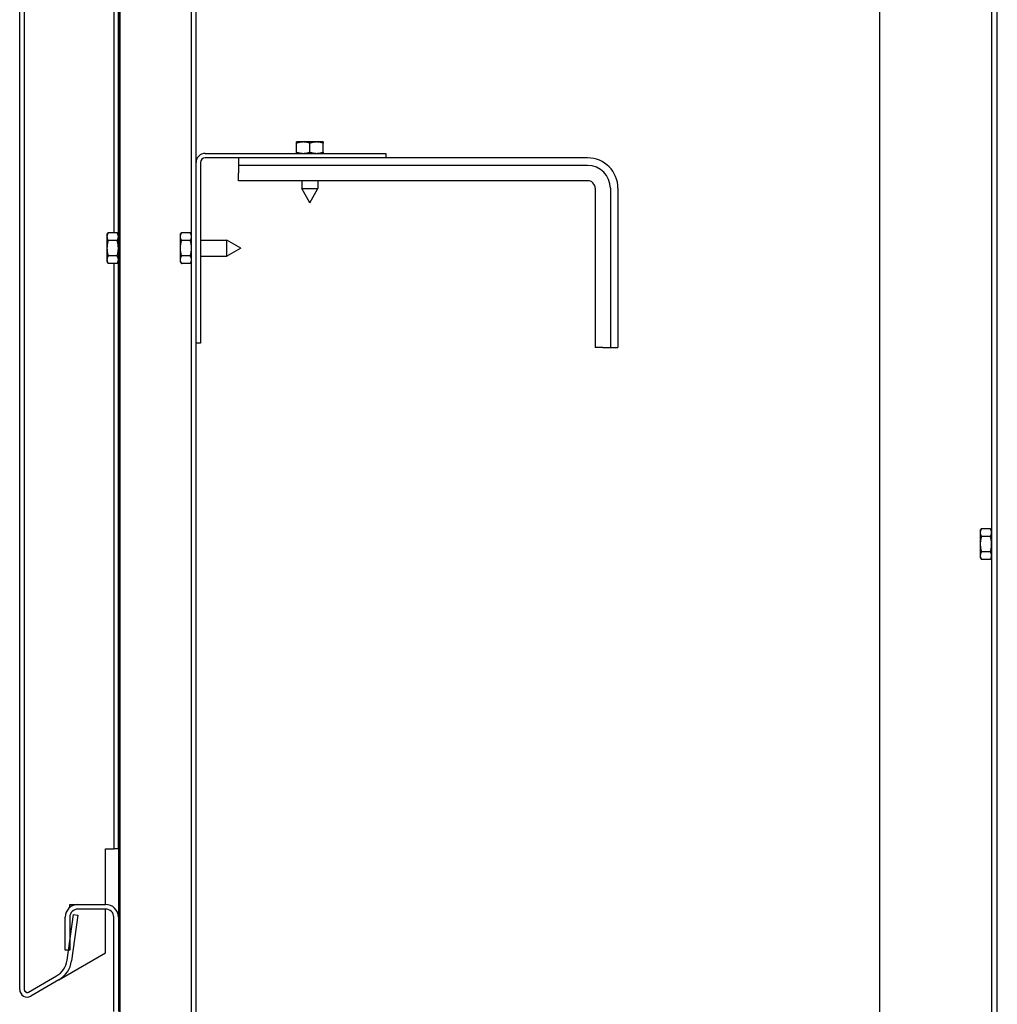
# Model space of a CAD drawing. Extents: x 282 to 7105, y 136 to 7366.
# Drawn here: x 465 to 722, y 5997 to 6257 of the extents above; entities that cross this region are included whole.
import ezdxf

# ---------------------------------------------------------------- set-up
doc = ezdxf.new("R2010")
doc.units = 0
doc.header["$LTSCALE"] = 12.5
doc.layers.add('Видимый контур (ISO)', color=7, linetype='Continuous', lineweight=30)

msp = doc.modelspace()

# ---------------------------------------------------------------- linework, layer by layer
at = {"layer": 'Видимый контур (ISO)'}
for p, q in [((510.035, 5503.775), (510.035, 6543.775)), ((511.235, 6219.375), (511.235, 6543.775)), ((722.448, 5558.775), (722.448, 6518.775)), ((464.735, 6001.333), (464.735, 6494.001)), ((465.935, 6494.001), (465.935, 6001.333)), ((490.748, 6473.775), (490.748, 6020.425)), ((491.248, 5507.95), (491.248, 6473.775)), ((720.948, 6473.775), (720.948, 5618.775)), ((490.735, 6460.251), (490.735, 6200.298)), ((489.535, 6459.733), (489.535, 6200.816)), ((691.448, 5618.775), (691.448, 6445.275)), ((537.748, 6224.462), (537.748, 6224.775)), ((539.498, 6224.775), (537.748, 6224.775)), ((537.748, 6222.088), (537.748, 6224.462)), ((542.998, 6224.775), (539.498, 6224.775)), ((541.248, 6222.088), (541.248, 6224.462)), ((544.748, 6224.775), (542.998, 6224.775)), ((544.748, 6224.775), (544.748, 6224.462)), ((544.748, 6222.088), (544.748, 6224.462)), ((513.635, 6221.775), (561.235, 6221.775)), ((537.748, 6221.775), (537.748, 6222.088)), ((544.748, 6222.088), (544.748, 6221.775)), ((561.235, 6221.775), (561.235, 6220.575)), ((511.235, 6171.775), (511.235, 6219.375)), ((512.435, 6219.375), (512.435, 6171.775)), ((561.235, 6220.575), (513.635, 6220.575)), ((522.448, 6220.575), (522.448, 6218.575)), ((614.448, 6220.575), (561.235, 6220.575)), ((522.448, 6218.575), (522.448, 6216.575)), ((614.448, 6218.575), (522.448, 6218.575)), ((522.448, 6214.575), (522.448, 6216.575)), ((614.448, 6214.575), (522.448, 6214.575)), ((539.148, 6214.575), (539.148, 6212.475)), ((543.348, 6214.575), (543.348, 6212.475)), ((539.148, 6212.475), (543.348, 6212.475)), ((541.248, 6208.775), (539.148, 6212.475)), ((541.248, 6208.775), (543.348, 6212.475)), ((616.448, 6212.575), (616.448, 6170.575)), ((620.448, 6212.575), (620.448, 6170.575)), ((622.448, 6212.575), (622.448, 6170.575)), ((487.748, 6200.275), (488.061, 6200.816)), ((490.436, 6200.816), (488.061, 6200.816)), ((490.748, 6200.275), (490.436, 6200.816)), ((507.035, 6200.275), (507.347, 6200.816)), ((509.722, 6200.816), (507.347, 6200.816)), ((510.035, 6200.275), (509.722, 6200.816)), ((487.748, 6200.275), (487.748, 6199.806)), ((487.748, 6199.806), (487.748, 6196.775)), ((490.436, 6198.796), (488.061, 6198.796)), ((507.035, 6200.275), (507.035, 6199.806)), ((507.035, 6199.806), (507.035, 6196.775)), ((509.722, 6198.796), (507.347, 6198.796)), ((512.435, 6198.875), (519.335, 6198.875)), ((519.335, 6194.675), (519.335, 6198.875)), ((523.035, 6196.775), (519.335, 6198.875)), ((487.748, 6196.775), (487.748, 6193.744)), ((507.035, 6196.775), (507.035, 6193.744)), ((523.035, 6196.775), (519.335, 6194.675)), ((487.748, 6193.744), (487.748, 6193.275)), ((487.748, 6193.275), (488.061, 6192.733)), ((490.436, 6194.754), (488.061, 6194.754)), ((490.748, 6193.275), (490.436, 6192.733)), ((490.735, 6193.251), (490.735, 6038.467)), ((507.035, 6193.744), (507.035, 6193.275)), ((507.035, 6193.275), (507.347, 6192.733)), ((509.722, 6194.754), (507.347, 6194.754)), ((510.035, 6193.275), (509.722, 6192.733)), ((512.435, 6194.675), (519.335, 6194.675)), ((490.436, 6192.733), (488.061, 6192.733)), ((489.535, 6192.733), (489.535, 6038.467)), ((509.722, 6192.733), (507.347, 6192.733)), ((511.235, 5872.375), (511.235, 6171.775)), ((512.435, 6171.775), (511.235, 6171.775)), ((618.448, 6170.575), (616.448, 6170.575)), ((618.448, 6170.575), (620.448, 6170.575)), ((620.448, 6170.575), (622.448, 6170.575)), ((717.948, 6122.275), (718.261, 6122.816)), ((720.636, 6122.816), (718.261, 6122.816)), ((720.948, 6122.275), (720.636, 6122.816)), ((717.948, 6122.275), (717.948, 6121.806)), ((717.948, 6121.806), (717.948, 6118.775)), ((720.636, 6120.796), (718.261, 6120.796)), ((717.948, 6118.775), (717.948, 6115.744)), ((717.948, 6115.744), (717.948, 6115.275)), ((717.948, 6115.275), (718.261, 6114.733)), ((720.636, 6116.754), (718.261, 6116.754)), ((720.948, 6115.275), (720.636, 6114.733)), ((720.636, 6114.733), (718.261, 6114.733)), ((487.385, 6038.467), (489.535, 6038.467)), ((487.385, 6023.775), (487.385, 6038.467)), ((490.735, 6038.467), (489.535, 6038.467)), ((477.948, 6023.775), (480.098, 6023.775)), ((477.948, 6022.994), (477.948, 6023.775)), ((480.098, 6023.775), (487.398, 6023.775)), ((487.398, 6022.575), (480.098, 6022.575)), ((487.385, 6011.033), (487.385, 6022.575)), ((476.748, 6011.775), (476.748, 6020.425)), ((477.217, 6009.056), (478.912, 6021.119)), ((477.948, 6020.425), (477.948, 6011.775)), ((480.1, 6020.952), (478.405, 6008.888)), ((478.912, 6021.119), (480.1, 6020.952)), ((489.548, 5995.544), (489.548, 6020.425)), ((490.748, 6020.425), (490.748, 5995.544)), ((477.948, 6011.775), (476.748, 6011.775)), ((475.047, 6003.91), (487.385, 6011.033)), ((467.06, 6000.684), (474.447, 6004.949)), ((475.047, 6003.91), (467.66, 5999.645))]:
    msp.add_line(p, q, dxfattribs=at)
at = {"layer": 'Видимый контур (ISO)', "flags": 128}
for points in [[(539.498, 6224.775), (539.428, 6224.774), (539.358, 6224.773), (539.288, 6224.77), (539.218, 6224.766), (539.149, 6224.762), (539.079, 6224.756), (539.009, 6224.749), (538.939, 6224.741), (538.868, 6224.732), (538.798, 6224.722), (538.727, 6224.71), (538.655, 6224.698), (538.583, 6224.685), (538.511, 6224.67), (538.438, 6224.655), (538.365, 6224.638), (538.291, 6224.62), (538.216, 6224.602), (538.14, 6224.581), (538.064, 6224.56), (537.987, 6224.538), (537.908, 6224.514), (537.829, 6224.489), (537.748, 6224.462)], [(541.248, 6224.462), (541.168, 6224.489), (541.088, 6224.514), (541.01, 6224.538), (540.933, 6224.56), (540.856, 6224.581), (540.781, 6224.602), (540.706, 6224.62), (540.632, 6224.638), (540.558, 6224.655), (540.485, 6224.67), (540.413, 6224.685), (540.341, 6224.698), (540.27, 6224.71), (540.199, 6224.722), (540.128, 6224.732), (540.058, 6224.741), (539.988, 6224.749), (539.918, 6224.756), (539.848, 6224.762), (539.778, 6224.766), (539.708, 6224.77), (539.638, 6224.773), (539.568, 6224.774), (539.498, 6224.775)], [(542.998, 6224.775), (542.928, 6224.774), (542.858, 6224.773), (542.788, 6224.77), (542.718, 6224.766), (542.649, 6224.762), (542.579, 6224.756), (542.509, 6224.749), (542.439, 6224.741), (542.368, 6224.732), (542.298, 6224.722), (542.227, 6224.71), (542.155, 6224.698), (542.083, 6224.685), (542.011, 6224.67), (541.938, 6224.655), (541.865, 6224.638), (541.791, 6224.62), (541.716, 6224.602), (541.64, 6224.581), (541.564, 6224.56), (541.487, 6224.538), (541.408, 6224.514), (541.329, 6224.489), (541.248, 6224.462)], [(544.748, 6224.462), (544.668, 6224.489), (544.588, 6224.514), (544.51, 6224.538), (544.433, 6224.56), (544.356, 6224.581), (544.281, 6224.602), (544.206, 6224.62), (544.132, 6224.638), (544.058, 6224.655), (543.985, 6224.67), (543.913, 6224.685), (543.841, 6224.698), (543.77, 6224.71), (543.699, 6224.722), (543.628, 6224.732), (543.558, 6224.741), (543.488, 6224.749), (543.418, 6224.756), (543.348, 6224.762), (543.278, 6224.766), (543.208, 6224.77), (543.138, 6224.773), (543.068, 6224.774), (542.998, 6224.775)], [(537.748, 6222.088), (537.829, 6222.061), (537.908, 6222.036), (537.987, 6222.012), (538.064, 6221.99), (538.14, 6221.968), (538.216, 6221.948), (538.291, 6221.929), (538.365, 6221.912), (538.438, 6221.895), (538.511, 6221.879), (538.583, 6221.865), (538.655, 6221.852), (538.727, 6221.839), (538.798, 6221.828), (538.868, 6221.818), (538.939, 6221.809), (539.009, 6221.801), (539.079, 6221.794), (539.149, 6221.788), (539.218, 6221.784), (539.288, 6221.78), (539.358, 6221.777), (539.428, 6221.775), (539.498, 6221.775)], [(539.498, 6221.775), (539.568, 6221.775), (539.638, 6221.777), (539.708, 6221.78), (539.778, 6221.784), (539.848, 6221.788), (539.918, 6221.794), (539.988, 6221.801), (540.058, 6221.809), (540.128, 6221.818), (540.199, 6221.828), (540.27, 6221.839), (540.341, 6221.852), (540.413, 6221.865), (540.485, 6221.879), (540.558, 6221.895), (540.632, 6221.912), (540.706, 6221.929), (540.781, 6221.948), (540.856, 6221.968), (540.933, 6221.99), (541.01, 6222.012), (541.088, 6222.036), (541.168, 6222.061), (541.248, 6222.088)], [(541.248, 6222.088), (541.329, 6222.061), (541.408, 6222.036), (541.487, 6222.012), (541.564, 6221.99), (541.64, 6221.968), (541.716, 6221.948), (541.791, 6221.929), (541.865, 6221.912), (541.938, 6221.895), (542.011, 6221.879), (542.083, 6221.865), (542.155, 6221.852), (542.227, 6221.839), (542.298, 6221.828), (542.368, 6221.818), (542.439, 6221.809), (542.509, 6221.801), (542.579, 6221.794), (542.649, 6221.788), (542.718, 6221.784), (542.788, 6221.78), (542.858, 6221.777), (542.928, 6221.775), (542.998, 6221.775)], [(542.998, 6221.775), (543.068, 6221.775), (543.138, 6221.777), (543.208, 6221.78), (543.278, 6221.784), (543.348, 6221.788), (543.418, 6221.794), (543.488, 6221.801), (543.558, 6221.809), (543.628, 6221.818), (543.699, 6221.828), (543.77, 6221.839), (543.841, 6221.852), (543.913, 6221.865), (543.985, 6221.879), (544.058, 6221.895), (544.132, 6221.912), (544.206, 6221.929), (544.281, 6221.948), (544.356, 6221.968), (544.433, 6221.99), (544.51, 6222.012), (544.588, 6222.036), (544.668, 6222.061), (544.748, 6222.088)], [(488.061, 6200.816), (488.034, 6200.77), (488.009, 6200.724), (487.986, 6200.679), (487.963, 6200.634), (487.942, 6200.59), (487.922, 6200.546), (487.903, 6200.503), (487.885, 6200.46), (487.868, 6200.418), (487.853, 6200.376), (487.838, 6200.334), (487.825, 6200.293), (487.813, 6200.252), (487.802, 6200.211), (487.791, 6200.17), (487.782, 6200.129), (487.774, 6200.089), (487.768, 6200.048), (487.762, 6200.008), (487.757, 6199.968), (487.753, 6199.927), (487.75, 6199.887), (487.749, 6199.847), (487.748, 6199.806)], [(490.748, 6199.806), (490.748, 6199.847), (490.746, 6199.887), (490.743, 6199.927), (490.74, 6199.968), (490.735, 6200.008), (490.729, 6200.048), (490.722, 6200.089), (490.714, 6200.129), (490.705, 6200.17), (490.695, 6200.211), (490.684, 6200.252), (490.672, 6200.293), (490.658, 6200.334), (490.644, 6200.376), (490.628, 6200.418), (490.612, 6200.46), (490.594, 6200.503), (490.575, 6200.546), (490.555, 6200.59), (490.533, 6200.634), (490.511, 6200.679), (490.487, 6200.724), (490.462, 6200.77), (490.436, 6200.816)], [(507.347, 6200.816), (507.321, 6200.77), (507.296, 6200.724), (507.272, 6200.679), (507.25, 6200.634), (507.228, 6200.59), (507.208, 6200.546), (507.189, 6200.503), (507.171, 6200.46), (507.155, 6200.418), (507.139, 6200.376), (507.125, 6200.334), (507.111, 6200.293), (507.099, 6200.252), (507.088, 6200.211), (507.078, 6200.17), (507.069, 6200.129), (507.061, 6200.089), (507.054, 6200.048), (507.048, 6200.008), (507.043, 6199.968), (507.04, 6199.927), (507.037, 6199.887), (507.035, 6199.847), (507.035, 6199.806)], [(510.035, 6199.806), (510.034, 6199.847), (510.033, 6199.887), (510.03, 6199.927), (510.026, 6199.968), (510.021, 6200.008), (510.015, 6200.048), (510.009, 6200.089), (510.001, 6200.129), (509.992, 6200.17), (509.981, 6200.211), (509.97, 6200.252), (509.958, 6200.293), (509.945, 6200.334), (509.93, 6200.376), (509.915, 6200.418), (509.898, 6200.46), (509.88, 6200.503), (509.861, 6200.546), (509.841, 6200.59), (509.82, 6200.634), (509.797, 6200.679), (509.774, 6200.724), (509.748, 6200.77), (509.722, 6200.816)], [(487.748, 6199.806), (487.749, 6199.766), (487.75, 6199.725), (487.753, 6199.685), (487.757, 6199.644), (487.762, 6199.604), (487.768, 6199.564), (487.774, 6199.523), (487.782, 6199.483), (487.791, 6199.442), (487.802, 6199.401), (487.813, 6199.36), (487.825, 6199.319), (487.838, 6199.278), (487.853, 6199.236), (487.868, 6199.194), (487.885, 6199.152), (487.903, 6199.109), (487.922, 6199.066), (487.942, 6199.022), (487.963, 6198.978), (487.986, 6198.933), (488.009, 6198.888), (488.034, 6198.842), (488.061, 6198.796)], [(488.061, 6198.796), (488.034, 6198.703), (488.009, 6198.611), (487.986, 6198.52), (487.963, 6198.431), (487.942, 6198.343), (487.922, 6198.256), (487.903, 6198.169), (487.885, 6198.084), (487.868, 6197.999), (487.853, 6197.915), (487.838, 6197.831), (487.825, 6197.748), (487.813, 6197.666), (487.802, 6197.584), (487.791, 6197.502), (487.782, 6197.421), (487.774, 6197.34), (487.768, 6197.259), (487.762, 6197.179), (487.757, 6197.098), (487.753, 6197.017), (487.75, 6196.937), (487.749, 6196.856), (487.748, 6196.775)], [(490.436, 6198.796), (490.462, 6198.842), (490.487, 6198.888), (490.511, 6198.933), (490.533, 6198.978), (490.555, 6199.022), (490.575, 6199.066), (490.594, 6199.109), (490.612, 6199.152), (490.628, 6199.194), (490.644, 6199.236), (490.658, 6199.278), (490.672, 6199.319), (490.684, 6199.36), (490.695, 6199.401), (490.705, 6199.442), (490.714, 6199.483), (490.722, 6199.523), (490.729, 6199.564), (490.735, 6199.604), (490.74, 6199.644), (490.743, 6199.685), (490.746, 6199.725), (490.748, 6199.766), (490.748, 6199.806)], [(490.748, 6196.775), (490.748, 6196.856), (490.746, 6196.937), (490.743, 6197.017), (490.74, 6197.098), (490.735, 6197.179), (490.729, 6197.259), (490.722, 6197.34), (490.714, 6197.421), (490.705, 6197.502), (490.695, 6197.584), (490.684, 6197.666), (490.672, 6197.748), (490.658, 6197.831), (490.644, 6197.915), (490.628, 6197.999), (490.612, 6198.084), (490.594, 6198.169), (490.575, 6198.256), (490.555, 6198.343), (490.533, 6198.431), (490.511, 6198.52), (490.487, 6198.611), (490.462, 6198.703), (490.436, 6198.796)], [(507.035, 6199.806), (507.035, 6199.766), (507.037, 6199.725), (507.04, 6199.685), (507.043, 6199.644), (507.048, 6199.604), (507.054, 6199.564), (507.061, 6199.523), (507.069, 6199.483), (507.078, 6199.442), (507.088, 6199.401), (507.099, 6199.36), (507.111, 6199.319), (507.125, 6199.278), (507.139, 6199.236), (507.155, 6199.194), (507.171, 6199.152), (507.189, 6199.109), (507.208, 6199.066), (507.228, 6199.022), (507.25, 6198.978), (507.272, 6198.933), (507.296, 6198.888), (507.321, 6198.842), (507.347, 6198.796)], [(507.347, 6198.796), (507.321, 6198.703), (507.296, 6198.611), (507.272, 6198.52), (507.25, 6198.431), (507.228, 6198.343), (507.208, 6198.256), (507.189, 6198.169), (507.171, 6198.084), (507.155, 6197.999), (507.139, 6197.915), (507.125, 6197.831), (507.111, 6197.748), (507.099, 6197.666), (507.088, 6197.584), (507.078, 6197.502), (507.069, 6197.421), (507.061, 6197.34), (507.054, 6197.259), (507.048, 6197.179), (507.043, 6197.098), (507.04, 6197.017), (507.037, 6196.937), (507.035, 6196.856), (507.035, 6196.775)], [(509.722, 6198.796), (509.748, 6198.842), (509.774, 6198.888), (509.797, 6198.933), (509.82, 6198.978), (509.841, 6199.022), (509.861, 6199.066), (509.88, 6199.109), (509.898, 6199.152), (509.915, 6199.194), (509.93, 6199.236), (509.945, 6199.278), (509.958, 6199.319), (509.97, 6199.36), (509.981, 6199.401), (509.992, 6199.442), (510.001, 6199.483), (510.009, 6199.523), (510.015, 6199.564), (510.021, 6199.604), (510.026, 6199.644), (510.03, 6199.685), (510.033, 6199.725), (510.034, 6199.766), (510.035, 6199.806)], [(510.035, 6196.775), (510.034, 6196.856), (510.033, 6196.937), (510.03, 6197.017), (510.026, 6197.098), (510.021, 6197.179), (510.015, 6197.259), (510.009, 6197.34), (510.001, 6197.421), (509.992, 6197.502), (509.981, 6197.584), (509.97, 6197.666), (509.958, 6197.748), (509.945, 6197.831), (509.93, 6197.915), (509.915, 6197.999), (509.898, 6198.084), (509.88, 6198.169), (509.861, 6198.256), (509.841, 6198.343), (509.82, 6198.431), (509.797, 6198.52), (509.774, 6198.611), (509.748, 6198.703), (509.722, 6198.796)], [(487.748, 6196.775), (487.749, 6196.694), (487.75, 6196.613), (487.753, 6196.532), (487.757, 6196.452), (487.762, 6196.371), (487.768, 6196.29), (487.774, 6196.21), (487.782, 6196.129), (487.791, 6196.047), (487.802, 6195.966), (487.813, 6195.884), (487.825, 6195.802), (487.838, 6195.719), (487.853, 6195.635), (487.868, 6195.551), (487.885, 6195.466), (487.903, 6195.381), (487.922, 6195.294), (487.942, 6195.207), (487.963, 6195.119), (487.986, 6195.029), (488.009, 6194.939), (488.034, 6194.847), (488.061, 6194.754)], [(490.436, 6194.754), (490.462, 6194.847), (490.487, 6194.939), (490.511, 6195.029), (490.533, 6195.119), (490.555, 6195.207), (490.575, 6195.294), (490.594, 6195.381), (490.612, 6195.466), (490.628, 6195.551), (490.644, 6195.635), (490.658, 6195.719), (490.672, 6195.802), (490.684, 6195.884), (490.695, 6195.966), (490.705, 6196.047), (490.714, 6196.129), (490.722, 6196.21), (490.729, 6196.29), (490.735, 6196.371), (490.74, 6196.452), (490.743, 6196.532), (490.746, 6196.613), (490.748, 6196.694), (490.748, 6196.775)], [(507.035, 6196.775), (507.035, 6196.694), (507.037, 6196.613), (507.04, 6196.532), (507.043, 6196.452), (507.048, 6196.371), (507.054, 6196.29), (507.061, 6196.21), (507.069, 6196.129), (507.078, 6196.047), (507.088, 6195.966), (507.099, 6195.884), (507.111, 6195.802), (507.125, 6195.719), (507.139, 6195.635), (507.155, 6195.551), (507.171, 6195.466), (507.189, 6195.381), (507.208, 6195.294), (507.228, 6195.207), (507.25, 6195.119), (507.272, 6195.029), (507.296, 6194.939), (507.321, 6194.847), (507.347, 6194.754)], [(509.722, 6194.754), (509.748, 6194.847), (509.774, 6194.939), (509.797, 6195.029), (509.82, 6195.119), (509.841, 6195.207), (509.861, 6195.294), (509.88, 6195.381), (509.898, 6195.466), (509.915, 6195.551), (509.93, 6195.635), (509.945, 6195.719), (509.958, 6195.802), (509.97, 6195.884), (509.981, 6195.966), (509.992, 6196.047), (510.001, 6196.129), (510.009, 6196.21), (510.015, 6196.29), (510.021, 6196.371), (510.026, 6196.452), (510.03, 6196.532), (510.033, 6196.613), (510.034, 6196.694), (510.035, 6196.775)], [(488.061, 6194.754), (488.034, 6194.708), (488.009, 6194.662), (487.986, 6194.617), (487.963, 6194.572), (487.942, 6194.528), (487.922, 6194.484), (487.903, 6194.441), (487.885, 6194.398), (487.868, 6194.356), (487.853, 6194.314), (487.838, 6194.272), (487.825, 6194.231), (487.813, 6194.189), (487.802, 6194.148), (487.791, 6194.108), (487.782, 6194.067), (487.774, 6194.026), (487.768, 6193.986), (487.762, 6193.946), (487.757, 6193.905), (487.753, 6193.865), (487.75, 6193.825), (487.749, 6193.784), (487.748, 6193.744)], [(487.748, 6193.744), (487.749, 6193.703), (487.75, 6193.663), (487.753, 6193.623), (487.757, 6193.582), (487.762, 6193.542), (487.768, 6193.502), (487.774, 6193.461), (487.782, 6193.421), (487.791, 6193.38), (487.802, 6193.339), (487.813, 6193.298), (487.825, 6193.257), (487.838, 6193.216), (487.853, 6193.174), (487.868, 6193.132), (487.885, 6193.09), (487.903, 6193.047), (487.922, 6193.004), (487.942, 6192.96), (487.963, 6192.916), (487.986, 6192.871), (488.009, 6192.826), (488.034, 6192.78), (488.061, 6192.733)], [(490.748, 6193.744), (490.748, 6193.784), (490.746, 6193.825), (490.743, 6193.865), (490.74, 6193.905), (490.735, 6193.946), (490.729, 6193.986), (490.722, 6194.026), (490.714, 6194.067), (490.705, 6194.108), (490.695, 6194.148), (490.684, 6194.189), (490.672, 6194.231), (490.658, 6194.272), (490.644, 6194.314), (490.628, 6194.356), (490.612, 6194.398), (490.594, 6194.441), (490.575, 6194.484), (490.555, 6194.528), (490.533, 6194.572), (490.511, 6194.617), (490.487, 6194.662), (490.462, 6194.708), (490.436, 6194.754)], [(490.436, 6192.733), (490.462, 6192.78), (490.487, 6192.826), (490.511, 6192.871), (490.533, 6192.916), (490.555, 6192.96), (490.575, 6193.004), (490.594, 6193.047), (490.612, 6193.09), (490.628, 6193.132), (490.644, 6193.174), (490.658, 6193.216), (490.672, 6193.257), (490.684, 6193.298), (490.695, 6193.339), (490.705, 6193.38), (490.714, 6193.421), (490.722, 6193.461), (490.729, 6193.502), (490.735, 6193.542), (490.74, 6193.582), (490.743, 6193.623), (490.746, 6193.663), (490.748, 6193.703), (490.748, 6193.744)], [(507.347, 6194.754), (507.321, 6194.708), (507.296, 6194.662), (507.272, 6194.617), (507.25, 6194.572), (507.228, 6194.528), (507.208, 6194.484), (507.189, 6194.441), (507.171, 6194.398), (507.155, 6194.356), (507.139, 6194.314), (507.125, 6194.272), (507.111, 6194.231), (507.099, 6194.189), (507.088, 6194.148), (507.078, 6194.108), (507.069, 6194.067), (507.061, 6194.026), (507.054, 6193.986), (507.048, 6193.946), (507.043, 6193.905), (507.04, 6193.865), (507.037, 6193.825), (507.035, 6193.784), (507.035, 6193.744)], [(507.035, 6193.744), (507.035, 6193.703), (507.037, 6193.663), (507.04, 6193.623), (507.043, 6193.582), (507.048, 6193.542), (507.054, 6193.502), (507.061, 6193.461), (507.069, 6193.421), (507.078, 6193.38), (507.088, 6193.339), (507.099, 6193.298), (507.111, 6193.257), (507.125, 6193.216), (507.139, 6193.174), (507.155, 6193.132), (507.171, 6193.09), (507.189, 6193.047), (507.208, 6193.004), (507.228, 6192.96), (507.25, 6192.916), (507.272, 6192.871), (507.296, 6192.826), (507.321, 6192.78), (507.347, 6192.733)], [(510.035, 6193.744), (510.034, 6193.784), (510.033, 6193.825), (510.03, 6193.865), (510.026, 6193.905), (510.021, 6193.946), (510.015, 6193.986), (510.009, 6194.026), (510.001, 6194.067), (509.992, 6194.108), (509.981, 6194.148), (509.97, 6194.189), (509.958, 6194.231), (509.945, 6194.272), (509.93, 6194.314), (509.915, 6194.356), (509.898, 6194.398), (509.88, 6194.441), (509.861, 6194.484), (509.841, 6194.528), (509.82, 6194.572), (509.797, 6194.617), (509.774, 6194.662), (509.748, 6194.708), (509.722, 6194.754)], [(509.722, 6192.733), (509.748, 6192.78), (509.774, 6192.826), (509.797, 6192.871), (509.82, 6192.916), (509.841, 6192.96), (509.861, 6193.004), (509.88, 6193.047), (509.898, 6193.09), (509.915, 6193.132), (509.93, 6193.174), (509.945, 6193.216), (509.958, 6193.257), (509.97, 6193.298), (509.981, 6193.339), (509.992, 6193.38), (510.001, 6193.421), (510.009, 6193.461), (510.015, 6193.502), (510.021, 6193.542), (510.026, 6193.582), (510.03, 6193.623), (510.033, 6193.663), (510.034, 6193.703), (510.035, 6193.744)], [(718.261, 6122.816), (718.234, 6122.77), (718.209, 6122.724), (718.186, 6122.679), (718.163, 6122.634), (718.142, 6122.59), (718.122, 6122.546), (718.103, 6122.503), (718.085, 6122.46), (718.068, 6122.418), (718.053, 6122.376), (718.038, 6122.334), (718.025, 6122.293), (718.013, 6122.252), (718.002, 6122.211), (717.991, 6122.17), (717.982, 6122.129), (717.974, 6122.089), (717.968, 6122.048), (717.962, 6122.008), (717.957, 6121.968), (717.953, 6121.927), (717.95, 6121.887), (717.949, 6121.847), (717.948, 6121.806)], [(720.948, 6121.806), (720.948, 6121.847), (720.946, 6121.887), (720.943, 6121.927), (720.94, 6121.968), (720.935, 6122.008), (720.929, 6122.048), (720.922, 6122.089), (720.914, 6122.129), (720.905, 6122.17), (720.895, 6122.211), (720.884, 6122.252), (720.872, 6122.293), (720.858, 6122.334), (720.844, 6122.376), (720.828, 6122.418), (720.812, 6122.46), (720.794, 6122.503), (720.775, 6122.546), (720.755, 6122.59), (720.733, 6122.634), (720.711, 6122.679), (720.687, 6122.724), (720.662, 6122.77), (720.636, 6122.816)], [(717.948, 6121.806), (717.949, 6121.766), (717.95, 6121.725), (717.953, 6121.685), (717.957, 6121.644), (717.962, 6121.604), (717.968, 6121.564), (717.974, 6121.523), (717.982, 6121.483), (717.991, 6121.442), (718.002, 6121.401), (718.013, 6121.36), (718.025, 6121.319), (718.038, 6121.278), (718.053, 6121.236), (718.068, 6121.194), (718.085, 6121.152), (718.103, 6121.109), (718.122, 6121.066), (718.142, 6121.022), (718.163, 6120.978), (718.186, 6120.933), (718.209, 6120.888), (718.234, 6120.842), (718.261, 6120.796)], [(718.261, 6120.796), (718.234, 6120.703), (718.209, 6120.611), (718.186, 6120.52), (718.163, 6120.431), (718.142, 6120.343), (718.122, 6120.256), (718.103, 6120.169), (718.085, 6120.084), (718.068, 6119.999), (718.053, 6119.915), (718.038, 6119.831), (718.025, 6119.748), (718.013, 6119.666), (718.002, 6119.584), (717.991, 6119.502), (717.982, 6119.421), (717.974, 6119.34), (717.968, 6119.259), (717.962, 6119.179), (717.957, 6119.098), (717.953, 6119.017), (717.95, 6118.937), (717.949, 6118.856), (717.948, 6118.775)], [(720.636, 6120.796), (720.662, 6120.842), (720.687, 6120.888), (720.711, 6120.933), (720.733, 6120.978), (720.755, 6121.022), (720.775, 6121.066), (720.794, 6121.109), (720.812, 6121.152), (720.828, 6121.194), (720.844, 6121.236), (720.858, 6121.278), (720.872, 6121.319), (720.884, 6121.36), (720.895, 6121.401), (720.905, 6121.442), (720.914, 6121.483), (720.922, 6121.523), (720.929, 6121.564), (720.935, 6121.604), (720.94, 6121.644), (720.943, 6121.685), (720.946, 6121.725), (720.948, 6121.766), (720.948, 6121.806)], [(720.948, 6118.775), (720.948, 6118.856), (720.946, 6118.937), (720.943, 6119.017), (720.94, 6119.098), (720.935, 6119.179), (720.929, 6119.259), (720.922, 6119.34), (720.914, 6119.421), (720.905, 6119.502), (720.895, 6119.584), (720.884, 6119.666), (720.872, 6119.748), (720.858, 6119.831), (720.844, 6119.915), (720.828, 6119.999), (720.812, 6120.084), (720.794, 6120.169), (720.775, 6120.256), (720.755, 6120.343), (720.733, 6120.431), (720.711, 6120.52), (720.687, 6120.611), (720.662, 6120.703), (720.636, 6120.796)], [(717.948, 6118.775), (717.949, 6118.694), (717.95, 6118.613), (717.953, 6118.532), (717.957, 6118.452), (717.962, 6118.371), (717.968, 6118.29), (717.974, 6118.21), (717.982, 6118.129), (717.991, 6118.047), (718.002, 6117.966), (718.013, 6117.884), (718.025, 6117.802), (718.038, 6117.719), (718.053, 6117.635), (718.068, 6117.551), (718.085, 6117.466), (718.103, 6117.381), (718.122, 6117.294), (718.142, 6117.207), (718.163, 6117.119), (718.186, 6117.029), (718.209, 6116.939), (718.234, 6116.847), (718.261, 6116.754)], [(720.636, 6116.754), (720.662, 6116.847), (720.687, 6116.939), (720.711, 6117.029), (720.733, 6117.119), (720.755, 6117.207), (720.775, 6117.294), (720.794, 6117.381), (720.812, 6117.466), (720.828, 6117.551), (720.844, 6117.635), (720.858, 6117.719), (720.872, 6117.802), (720.884, 6117.884), (720.895, 6117.966), (720.905, 6118.047), (720.914, 6118.129), (720.922, 6118.21), (720.929, 6118.29), (720.935, 6118.371), (720.94, 6118.452), (720.943, 6118.532), (720.946, 6118.613), (720.948, 6118.694), (720.948, 6118.775)], [(718.261, 6116.754), (718.234, 6116.708), (718.209, 6116.662), (718.186, 6116.617), (718.163, 6116.572), (718.142, 6116.528), (718.122, 6116.484), (718.103, 6116.441), (718.085, 6116.398), (718.068, 6116.356), (718.053, 6116.314), (718.038, 6116.272), (718.025, 6116.231), (718.013, 6116.189), (718.002, 6116.148), (717.991, 6116.108), (717.982, 6116.067), (717.974, 6116.026), (717.968, 6115.986), (717.962, 6115.946), (717.957, 6115.905), (717.953, 6115.865), (717.95, 6115.825), (717.949, 6115.784), (717.948, 6115.744)], [(717.948, 6115.744), (717.949, 6115.703), (717.95, 6115.663), (717.953, 6115.623), (717.957, 6115.582), (717.962, 6115.542), (717.968, 6115.502), (717.974, 6115.461), (717.982, 6115.421), (717.991, 6115.38), (718.002, 6115.339), (718.013, 6115.298), (718.025, 6115.257), (718.038, 6115.216), (718.053, 6115.174), (718.068, 6115.132), (718.085, 6115.09), (718.103, 6115.047), (718.122, 6115.004), (718.142, 6114.96), (718.163, 6114.916), (718.186, 6114.871), (718.209, 6114.826), (718.234, 6114.78), (718.261, 6114.733)], [(720.948, 6115.744), (720.948, 6115.784), (720.946, 6115.825), (720.943, 6115.865), (720.94, 6115.905), (720.935, 6115.946), (720.929, 6115.986), (720.922, 6116.026), (720.914, 6116.067), (720.905, 6116.108), (720.895, 6116.148), (720.884, 6116.189), (720.872, 6116.231), (720.858, 6116.272), (720.844, 6116.314), (720.828, 6116.356), (720.812, 6116.398), (720.794, 6116.441), (720.775, 6116.484), (720.755, 6116.528), (720.733, 6116.572), (720.711, 6116.617), (720.687, 6116.662), (720.662, 6116.708), (720.636, 6116.754)], [(720.636, 6114.733), (720.662, 6114.78), (720.687, 6114.826), (720.711, 6114.871), (720.733, 6114.916), (720.755, 6114.96), (720.775, 6115.004), (720.794, 6115.047), (720.812, 6115.09), (720.828, 6115.132), (720.844, 6115.174), (720.858, 6115.216), (720.872, 6115.257), (720.884, 6115.298), (720.895, 6115.339), (720.905, 6115.38), (720.914, 6115.421), (720.922, 6115.461), (720.929, 6115.502), (720.935, 6115.542), (720.94, 6115.582), (720.943, 6115.623), (720.946, 6115.663), (720.948, 6115.703), (720.948, 6115.744)], [(465.935, 6001.333), (465.936, 6001.302), (465.94, 6001.271), (465.946, 6001.24), (465.955, 6001.209), (465.966, 6001.178), (465.98, 6001.147), (465.996, 6001.116), (466.015, 6001.085), (466.035, 6001.054), (466.058, 6001.023), (466.084, 6000.992), (466.111, 6000.961), (466.141, 6000.93), (466.173, 6000.898), (466.207, 6000.867), (466.243, 6000.836), (466.281, 6000.805), (466.322, 6000.774), (466.364, 6000.743), (466.408, 6000.712), (466.455, 6000.681), (466.503, 6000.65), (466.553, 6000.619), (466.605, 6000.588)]]:
    msp.add_lwpolyline(points, dxfattribs=at)
at = {"layer": 'Видимый контур (ISO)'}
for centre, radius, start, end in [((513.635, 6219.375), 2.4, 90, 180), ((513.635, 6219.375), 1.2, 90, 180), ((614.448, 6212.575), 8, 0, 90), ((614.448, 6212.575), 6, 0, 90), ((614.448, 6212.575), 2, 0, 90), ((480.098, 6020.425), 3.35, 90, 180), ((480.098, 6020.425), 2.15, 90, 180), ((487.398, 6020.425), 3.35, 0, 90), ((487.398, 6020.425), 2.15, 0, 90), ((471.622, 6009.842), 5.65, 300, 352), ((471.622, 6009.842), 6.85, 300, 352), ((466.685, 6001.333), 1.95, 180, 300), ((466.685, 6001.333), 0.75, 180, 300)]:
    msp.add_arc(centre, radius, start, end, dxfattribs=at)

doc.saveas('drawing.dxf')
